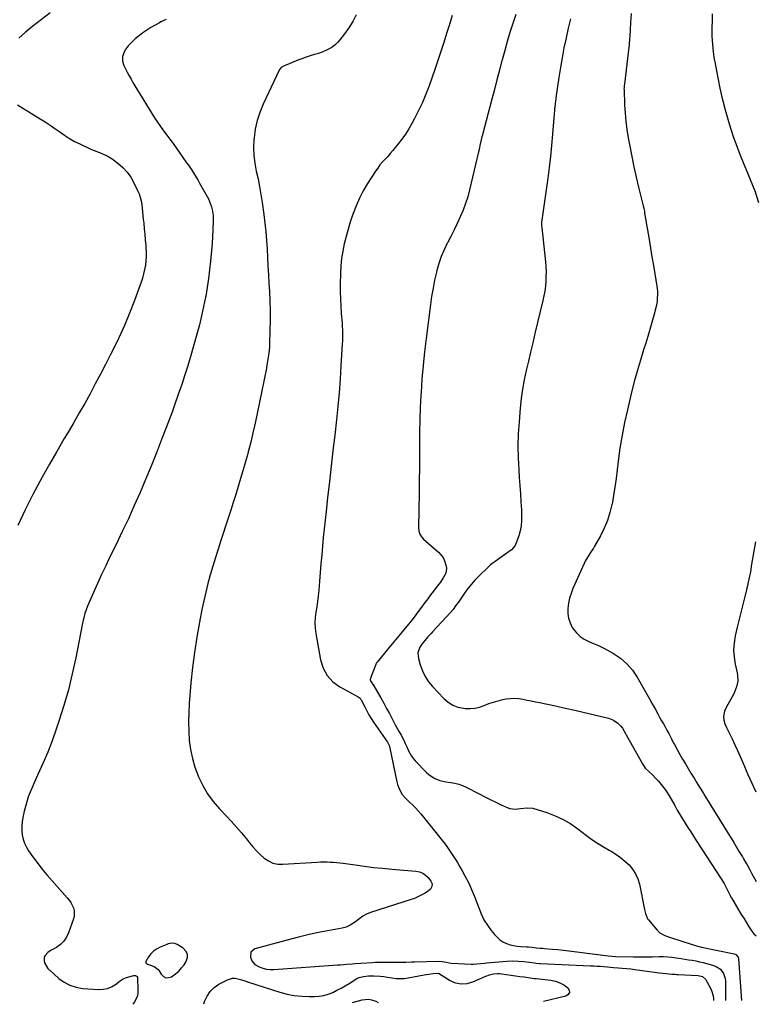
# Model space of a CAD drawing. Units: inches. Extents: x 1846895 to 1852152, y 389423 to 394738.
# Drawn here: x 1849522 to 1850108, y 389440 to 390223 of the extents above; entities that cross this region are included whole.
import ezdxf

# ---------------------------------------------------------------- set-up
doc = ezdxf.new("R2010")
doc.units = ezdxf.units.IN
doc.header["$MEASUREMENT"] = 0
for name, color, linetype in [('1', 7, 'Continuous'), ('7', 7, 'Continuous'), ('8', 7, 'Continuous')]:
    doc.layers.add(name, color=color, linetype=linetype)

msp = doc.modelspace()

# ---------------------------------------------------------------- linework, layer by layer
at = {"layer": '1', "color": 18}
msp.add_polyline3d([(1849656.08, 389479.85, 1820), (1849654.81, 389482.32, 1820), (1849652.65, 389484.58, 1820), (1849647.85, 389487.45, 1820), (1849645.89, 389488.27, 1820), (1849643.78, 389488.5, 1820), (1849640.6, 389487.93, 1820), (1849639.58, 389487.56, 1820), (1849634.2, 389485.29, 1820), (1849631.49, 389483.86, 1820), (1849629.01, 389482.15, 1820), (1849626.86, 389480.05, 1820), (1849624.93, 389477.68, 1820), (1849622.79, 389473.92, 1820), (1849622.85, 389473.06, 1820), (1849624.26, 389471.84, 1820), (1849625.78, 389471.45, 1820), (1849629.54, 389470.07, 1820), (1849632.59, 389467.71, 1820), (1849633.37, 389466.66, 1820), (1849635.11, 389463.79, 1820), (1849636.88, 389462.1, 1820), (1849638.81, 389461.1, 1820), (1849640.99, 389461.14, 1820), (1849643.32, 389461.88, 1820), (1849646.59, 389464.21, 1820), (1849649.08, 389466.38, 1820), (1849651.28, 389468.83, 1820), (1849653.29, 389471.48, 1820), (1849655.03, 389474.1, 1820), (1849656, 389477.08, 1820), (1849656.08, 389479.85, 1820)], dxfattribs=at)
at = {"layer": '7', "color": 18}
for points in [[(1849546.64, 390229.01, 1824), (1849532.87, 390218.23, 1824), (1849527.2, 390213.55, 1824), (1849521.69, 390208.68, 1824)], [(1849639.02, 390223.6, 1822), (1849634.93, 390221.64, 1822), (1849633.75, 390221.05, 1822), (1849630.33, 390219.22, 1822), (1849626.97, 390217.28, 1822), (1849623.71, 390215.17, 1822), (1849620.52, 390212.96, 1822), (1849619.07, 390211.9, 1822), (1849616.71, 390210.07, 1822), (1849614.43, 390208.16, 1822), (1849612.26, 390206.12, 1822), (1849608.93, 390202.66, 1822), (1849606.51, 390199.39, 1822), (1849605.62, 390197.57, 1822), (1849604.39, 390194.06, 1822), (1849604.18, 390190.52, 1822), (1849605.34, 390187.04, 1822), (1849605.85, 390185.92, 1822), (1849608.12, 390181.58, 1822), (1849609.59, 390178.88, 1822), (1849611.08, 390176.2, 1822), (1849612.63, 390173.55, 1822), (1849614.22, 390170.92, 1822), (1849629.87, 390145.47, 1822), (1849632.14, 390141.92, 1822), (1849634.49, 390138.42, 1822), (1849636.96, 390135, 1822), (1849639.5, 390131.63, 1822), (1849642.07, 390128.28, 1822), (1849644.61, 390124.91, 1822), (1849647.09, 390121.49, 1822), (1849649.52, 390118.04, 1822), (1849655.39, 390109.59, 1822), (1849656.75, 390107.61, 1822), (1849659.43, 390103.62, 1822), (1849660.74, 390101.61, 1822), (1849663.29, 390097.54, 1822), (1849664.51, 390095.48, 1822), (1849665.71, 390093.39, 1822), (1849672.65, 390081, 1822), (1849673.68, 390078.92, 1822), (1849675.27, 390074.59, 1822), (1849675.82, 390072.34, 1822), (1849676.43, 390067.74, 1822), (1849676.52, 390065.42, 1822), (1849676.5, 390063.09, 1822), (1849676.22, 390056.52, 1822), (1849675.93, 390050.91, 1822), (1849675.58, 390045.3, 1822), (1849675.14, 390039.69, 1822), (1849674.65, 390034.1, 1822), (1849674.38, 390031.32, 1822), (1849673.62, 390024.35, 1822), (1849672.75, 390017.4, 1822), (1849671.7, 390010.47, 1822), (1849670.54, 390003.55, 1822), (1849670.36, 390002.54, 1822), (1849668.91, 389995.16, 1822), (1849667.31, 389987.81, 1822), (1849665.49, 389980.52, 1822), (1849663.52, 389973.26, 1822), (1849658.07, 389954.27, 1822), (1849655.95, 389947.16, 1822), (1849653.75, 389940.07, 1822), (1849651.43, 389933.03, 1822), (1849649.02, 389926.01, 1822), (1849646.52, 389919.02, 1822), (1849643.98, 389912.05, 1822), (1849641.39, 389905.09, 1822), (1849638.77, 389898.15, 1822), (1849635.43, 389889.42, 1822), (1849631.3, 389878.8, 1822), (1849627.08, 389868.22, 1822), (1849622.73, 389857.69, 1822), (1849618.29, 389847.2, 1822), (1849613.71, 389836.77, 1822), (1849609.01, 389826.39, 1822), (1849604.15, 389816.09, 1822), (1849599.18, 389805.84, 1822), (1849594.35, 389796.06, 1822), (1849590.91, 389788.99, 1822), (1849587.55, 389781.88, 1822), (1849584.3, 389774.72, 1822), (1849581.11, 389767.53, 1822), (1849576.4, 389756.65, 1822), (1849575, 389753.05, 1822), (1849574.41, 389751.21, 1822), (1849573.39, 389747.47, 1822), (1849572.94, 389745.59, 1822), (1849572.14, 389741.8, 1822), (1849567.08, 389715.69, 1822), (1849564.33, 389702.9, 1822), (1849561.24, 389690.21, 1822), (1849557.64, 389677.65, 1822), (1849553.7, 389665.18, 1822), (1849551.53, 389658.78, 1822), (1849548.26, 389649.64, 1822), (1849544.78, 389640.59, 1822), (1849541, 389631.65, 1822), (1849537, 389622.8, 1822), (1849533.85, 389616.11, 1822), (1849531.47, 389610.6, 1822), (1849529.33, 389605.02, 1822), (1849527.57, 389599.3, 1822), (1849526.06, 389593.5, 1822), (1849524.95, 389588.62, 1822), (1849524.38, 389585.19, 1822), (1849524.06, 389581.75, 1822), (1849524.14, 389578.29, 1822), (1849524.47, 389574.82, 1822), (1849525.24, 389571.44, 1822), (1849526.3, 389568.18, 1822), (1849527.79, 389565.09, 1822), (1849529.59, 389562.12, 1822), (1849532.71, 389557.68, 1822), (1849536.38, 389552.65, 1822), (1849540.17, 389547.71, 1822), (1849544.13, 389542.91, 1822), (1849548.21, 389538.21, 1822), (1849560.36, 389524.68, 1822), (1849561.83, 389522.86, 1822), (1849563.15, 389520.96, 1822), (1849565.24, 389516.81, 1822), (1849565.85, 389514.62, 1822), (1849565.93, 389510.23, 1822), (1849565.42, 389508.01, 1822), (1849561.42, 389496.74, 1822), (1849559.73, 389493.25, 1822), (1849557.62, 389490.11, 1822), (1849554.87, 389487.51, 1822), (1849551.71, 389485.27, 1822), (1849547.59, 389482.99, 1822), (1849544.92, 389481.1, 1822), (1849542.71, 389478.69, 1822), (1849542.04, 389477.33, 1822), (1849541.82, 389474.51, 1822), (1849542.27, 389473.05, 1822), (1849544.04, 389469.67, 1822), (1849544.92, 389468.47, 1822), (1849545.95, 389467.4, 1822), (1849546.32, 389467.07, 1822), (1849553.68, 389460.57, 1822), (1849557.95, 389457.5, 1822), (1849562.48, 389455.05, 1822), (1849567.4, 389453.53, 1822), (1849572.58, 389452.63, 1822), (1849585.33, 389451.71, 1822), (1849588.95, 389451.86, 1822), (1849592.41, 389452.5, 1822), (1849595.65, 389453.9, 1822), (1849598.74, 389455.79, 1822), (1849602.34, 389458.6, 1822), (1849604.79, 389460.15, 1822), (1849606.11, 389460.72, 1822), (1849607.48, 389461.19, 1822), (1849613.27, 389462.8, 1822), (1849614.76, 389462.83, 1822), (1849615.25, 389462.69, 1822), (1849615.97, 389462.12, 1822), (1849616.15, 389461.72, 1822), (1849616.26, 389461.26, 1822), (1849616.57, 389451.21, 1822), (1849616.4, 389448.59, 1822), (1849615.91, 389446.07, 1822), (1849614.94, 389443.7, 1822), (1849613.66, 389441.42, 1822), (1849612.55, 389439.94, 1822)], [(1849866.74, 390226.68, 1818), (1849864.53, 390219.53, 1818), (1849862.34, 390212.37, 1818), (1849860.12, 390205.22, 1818), (1849857.84, 390198.09, 1818), (1849855.47, 390190.99, 1818), (1849853.03, 390183.92, 1818), (1849848.45, 390170.92, 1818), (1849845.91, 390164.23, 1818), (1849843.16, 390157.63, 1818), (1849840.09, 390151.17, 1818), (1849836.8, 390144.81, 1818), (1849834.63, 390140.84, 1818), (1849832.17, 390136.6, 1818), (1849829.56, 390132.46, 1818), (1849826.74, 390128.46, 1818), (1849823.77, 390124.56, 1818), (1849821.48, 390121.69, 1818), (1849819.52, 390119.32, 1818), (1849817.52, 390116.99, 1818), (1849815.45, 390114.72, 1818), (1849813.34, 390112.49, 1818), (1849811.27, 390110.23, 1818), (1849809.29, 390107.89, 1818), (1849807.46, 390105.43, 1818), (1849805.73, 390102.9, 1818), (1849799.41, 390093.05, 1818), (1849796.04, 390087.35, 1818), (1849792.96, 390081.51, 1818), (1849790.32, 390075.47, 1818), (1849787.96, 390069.29, 1818), (1849787.52, 390068.01, 1818), (1849785.68, 390062.34, 1818), (1849783.93, 390056.64, 1818), (1849782.32, 390050.89, 1818), (1849780.82, 390045.12, 1818), (1849779.6, 390039.3, 1818), (1849778.64, 390033.45, 1818), (1849778.1, 390027.54, 1818), (1849777.82, 390021.6, 1818), (1849777.72, 390013.08, 1818), (1849777.73, 390007.24, 1818), (1849777.85, 390001.4, 1818), (1849778.12, 389995.57, 1818), (1849778.51, 389989.74, 1818), (1849779.1, 389982.26, 1818), (1849779.24, 389980.18, 1818), (1849779.43, 389976, 1818), (1849779.46, 389971.82, 1818), (1849779.36, 389967.64, 1818), (1849779.26, 389965.56, 1818), (1849778.26, 389948.1, 1818), (1849777.55, 389937.29, 1818), (1849776.73, 389926.49, 1818), (1849775.73, 389915.71, 1818), (1849774.61, 389904.93, 1818), (1849773.27, 389892.94, 1818), (1849771.87, 389880.51, 1818), (1849770.46, 389868.07, 1818), (1849769.05, 389855.63, 1818), (1849767.63, 389843.2, 1818), (1849766.36, 389832.18, 1818), (1849765.59, 389825.25, 1818), (1849764.86, 389818.32, 1818), (1849764.17, 389811.39, 1818), (1849763.52, 389804.45, 1818), (1849762.9, 389797.51, 1818), (1849762.3, 389790.56, 1818), (1849761.72, 389783.62, 1818), (1849761.15, 389776.67, 1818), (1849760.55, 389769.14, 1818), (1849760.14, 389764.86, 1818), (1849759.64, 389760.58, 1818), (1849759.02, 389756.33, 1818), (1849758.3, 389752.09, 1818), (1849757.75, 389747.85, 1818), (1849757.5, 389743.61, 1818), (1849757.71, 389739.37, 1818), (1849758.23, 389735.13, 1818), (1849761.93, 389714.11, 1818), (1849764.09, 389707.47, 1818), (1849767.23, 389701.54, 1818), (1849771.85, 389696.67, 1818), (1849777.46, 389692.51, 1818), (1849788.96, 389686.24, 1818), (1849791.89, 389684.65, 1818), (1849793.51, 389683.58, 1818), (1849794.16, 389682.53, 1818), (1849794.3, 389682.26, 1818), (1849797.15, 389676.54, 1818), (1849798.78, 389673.45, 1818), (1849800.49, 389670.4, 1818), (1849802.33, 389667.43, 1818), (1849804.25, 389664.5, 1818), (1849815.26, 389648.54, 1818), (1849815.52, 389648.14, 1818), (1849816.53, 389645.99, 1818), (1849816.78, 389645.07, 1818), (1849822.76, 389616.94, 1818), (1849823.31, 389614.82, 1818), (1849824.85, 389610.75, 1818), (1849827.01, 389606.96, 1818), (1849829.76, 389603.6, 1818), (1849832.86, 389600.76, 1818), (1849835.22, 389598.6, 1818), (1849837.5, 389596.35, 1818), (1849839.65, 389593.99, 1818), (1849841.73, 389591.55, 1818), (1849857.93, 389571.43, 1818), (1849860.28, 389568.43, 1818), (1849862.56, 389565.39, 1818), (1849864.75, 389562.28, 1818), (1849866.88, 389559.13, 1818), (1849868.93, 389555.92, 1818), (1849870.93, 389552.68, 1818), (1849872.85, 389549.39, 1818), (1849874.73, 389546.08, 1818), (1849876.88, 389542.16, 1818), (1849879.65, 389536.81, 1818), (1849882.24, 389531.37, 1818), (1849884.56, 389525.81, 1818), (1849886.69, 389520.17, 1818), (1849887.94, 389516.61, 1818), (1849889.87, 389511.87, 1818), (1849892.11, 389507.29, 1818), (1849894.8, 389502.96, 1818), (1849897.79, 389498.8, 1818), (1849900.41, 389495.52, 1818), (1849902.47, 389493.32, 1818), (1849904.71, 389491.36, 1818), (1849907.22, 389489.77, 1818), (1849909.92, 389488.43, 1818), (1849912.89, 389487.39, 1818), (1849915.71, 389486.62, 1818), (1849918.59, 389486.13, 1818), (1849921.52, 389485.84, 1818), (1849925.9, 389485.64, 1818), (1849927.44, 389485.56, 1818), (1849930.52, 389485.35, 1818), (1849933.59, 389484.98, 1818), (1849936.86, 389484.68, 1818), (1849939.03, 389484.5, 1818), (1849940.12, 389484.41, 1818), (1849946.64, 389483.85, 1818), (1849950.98, 389483.46, 1818), (1849955.32, 389483.02, 1818), (1849959.65, 389482.53, 1818), (1849963.98, 389481.99, 1818), (1849990.9, 389478.51, 1818), (1849993.81, 389478.21, 1818), (1849996.74, 389478.06, 1818), (1850011.22, 389477.66, 1818), (1850013.11, 389477.62, 1818), (1850016.89, 389477.6, 1818), (1850020.67, 389477.64, 1818), (1850024.45, 389477.72, 1818), (1850026.34, 389477.77, 1818), (1850031.6, 389477.91, 1818), (1850035.02, 389477.91, 1818), (1850038.43, 389477.78, 1818), (1850041.83, 389477.46, 1818), (1850045.22, 389477.02, 1818), (1850049.02, 389476.41, 1818), (1850051.98, 389475.94, 1818), (1850054.95, 389475.45, 1818), (1850057.91, 389474.96, 1818), (1850060.85, 389474.43, 1818), (1850063.79, 389473.83, 1818), (1850066.71, 389473.14, 1818), (1850069.61, 389472.39, 1818), (1850074.95, 389470.91, 1818), (1850076.91, 389470.15, 1818), (1850080.3, 389467.82, 1818), (1850082.8, 389464.43, 1818), (1850084.09, 389460.5, 1818), (1850084.31, 389458.4, 1818), (1850084.38, 389443.01, 1818)], [(1849917.38, 390227.67, 1816), (1849915.04, 390220.51, 1816), (1849912.8, 390213.32, 1816), (1849910.64, 390206.12, 1816), (1849908.58, 390198.88, 1816), (1849906.6, 390191.62, 1816), (1849906.41, 390190.9, 1816), (1849904.38, 390183.27, 1816), (1849902.37, 390175.63, 1816), (1849900.36, 390168, 1816), (1849898.37, 390160.35, 1816), (1849890.93, 390131.85, 1816), (1849890.51, 390130.18, 1816), (1849889.69, 390126.82, 1816), (1849888.91, 390123.46, 1816), (1849888.13, 390120.09, 1816), (1849887.73, 390118.41, 1816), (1849880.61, 390088.17, 1816), (1849879.13, 390082.62, 1816), (1849877.43, 390077.15, 1816), (1849875.41, 390071.79, 1816), (1849873.17, 390066.51, 1816), (1849870.73, 390061.3, 1816), (1849868.23, 390056.12, 1816), (1849865.65, 390050.97, 1816), (1849863.01, 390045.86, 1816), (1849862.89, 390045.62, 1816), (1849860.35, 390040.33, 1816), (1849858.07, 390034.94, 1816), (1849856.2, 390029.4, 1816), (1849854.59, 390023.75, 1816), (1849854.28, 390022.5, 1816), (1849852.83, 390016.14, 1816), (1849851.52, 390009.75, 1816), (1849850.43, 390003.31, 1816), (1849849.48, 389996.85, 1816), (1849845.97, 389969.79, 1816), (1849844.7, 389959.05, 1816), (1849843.59, 389948.29, 1816), (1849842.71, 389937.52, 1816), (1849841.99, 389926.73, 1816), (1849841.86, 389924.4, 1816), (1849841.4, 389914.76, 1816), (1849841.05, 389905.11, 1816), (1849840.85, 389895.46, 1816), (1849840.76, 389885.81, 1816), (1849840.73, 389876.16, 1816), (1849840.67, 389866.51, 1816), (1849840.58, 389856.85, 1816), (1849840.45, 389847.2, 1816), (1849840.04, 389819.2, 1816), (1849840.26, 389816.64, 1816), (1849840.99, 389814.18, 1816), (1849842.23, 389811.95, 1816), (1849843.95, 389810.06, 1816), (1849855.87, 389799.72, 1816), (1849857.83, 389797.67, 1816), (1849859.48, 389795.44, 1816), (1849860.7, 389792.95, 1816), (1849862.01, 389788.67, 1816), (1849862.24, 389786.69, 1816), (1849861.64, 389782.9, 1816), (1849859.71, 389779.34, 1816), (1849857.35, 389775.92, 1816), (1849856.11, 389774.26, 1816), (1849854.08, 389771.64, 1816), (1849851.81, 389768.68, 1816), (1849849.55, 389765.71, 1816), (1849847.32, 389762.72, 1816), (1849845.1, 389759.72, 1816), (1849842.36, 389756, 1816), (1849839.79, 389752.54, 1816), (1849837.18, 389749.1, 1816), (1849834.54, 389745.7, 1816), (1849831.87, 389742.32, 1816), (1849827.02, 389736.26, 1816), (1849825.72, 389734.66, 1816), (1849823.08, 389731.48, 1816), (1849820.4, 389728.35, 1816), (1849817.73, 389725.2, 1816), (1849816.41, 389723.61, 1816), (1849806.98, 389712.18, 1816), (1849806.65, 389711.76, 1816), (1849806.21, 389711.08, 1816), (1849805.97, 389710.61, 1816), (1849805.87, 389710.36, 1816), (1849801.79, 389699.53, 1816), (1849801.6, 389698.13, 1816), (1849802.05, 389696.8, 1816), (1849802.97, 389695.36, 1816), (1849803.4, 389694.81, 1816), (1849803.5, 389694.66, 1816), (1849809.9, 389683.7, 1816), (1849812.26, 389679.58, 1816), (1849814.58, 389675.43, 1816), (1849816.83, 389671.25, 1816), (1849819.03, 389667.04, 1816), (1849821.49, 389662.22, 1816), (1849822.45, 389660.41, 1816), (1849824.44, 389656.83, 1816), (1849826.08, 389654.06, 1816), (1849828.19, 389650.22, 1816), (1849829.46, 389647.59, 1816), (1849830.66, 389644.92, 1816), (1849832.04, 389641.74, 1816), (1849834.36, 389637.46, 1816), (1849837.42, 389633.68, 1816), (1849846.45, 389624.39, 1816), (1849848.27, 389622.73, 1816), (1849852.31, 389620, 1816), (1849856.85, 389618.07, 1816), (1849861.63, 389616.86, 1816), (1849865.64, 389616.32, 1816), (1849868.85, 389615.8, 1816), (1849871.98, 389615.05, 1816), (1849875.02, 389613.96, 1816), (1849877.99, 389612.64, 1816), (1849888.35, 389607.32, 1816), (1849892.71, 389605.11, 1816), (1849897.08, 389602.94, 1816), (1849901.48, 389600.83, 1816), (1849905.9, 389598.75, 1816), (1849910.62, 389596.55, 1816), (1849912.72, 389595.8, 1816), (1849917.04, 389595.19, 1816), (1849921.29, 389595.66, 1816), (1849926.23, 389596.41, 1816), (1849931.07, 389596.02, 1816), (1849942.19, 389592.48, 1816), (1849948.76, 389589.99, 1816), (1849955.11, 389587.08, 1816), (1849961.12, 389583.52, 1816), (1849966.9, 389579.54, 1816), (1849973.74, 389574.28, 1816), (1849978.09, 389571.1, 1816), (1849982.53, 389568.05, 1816), (1849987.12, 389565.22, 1816), (1849991.79, 389562.54, 1816), (1849993.3, 389561.71, 1816), (1849997.17, 389559.38, 1816), (1850000.86, 389556.82, 1816), (1850004.31, 389553.95, 1816), (1850007.6, 389550.85, 1816), (1850010.41, 389547.4, 1816), (1850012.78, 389543.72, 1816), (1850014.5, 389539.69, 1816), (1850015.78, 389535.43, 1816), (1850019.96, 389515.42, 1816), (1850020.2, 389514.32, 1816), (1850020.73, 389512.13, 1816), (1850022.41, 389508.03, 1816), (1850023.06, 389507.13, 1816), (1850029.86, 389498.87, 1816), (1850032.07, 389496.77, 1816), (1850036.19, 389494.7, 1816), (1850039.13, 389493.62, 1816), (1850040.61, 389493.12, 1816), (1850057, 389487.68, 1816), (1850061.16, 389486.45, 1816), (1850065.37, 389485.45, 1816), (1850091.29, 389480, 1816), (1850092.62, 389479.49, 1816), (1850094.49, 389477.4, 1816), (1850094.82, 389476.02, 1816), (1850097.19, 389443.09, 1816)], [(1849961.03, 390224.26, 1814), (1849959.22, 390216.66, 1814), (1849957.48, 390209.05, 1814), (1849957.42, 390208.76, 1814), (1849955.77, 390200.97, 1814), (1849954.25, 390193.16, 1814), (1849952.9, 390185.31, 1814), (1849951.66, 390177.45, 1814), (1849949.56, 390163.01, 1814), (1849949.26, 390160.82, 1814), (1849948.74, 390156.43, 1814), (1849948.33, 390152.03, 1814), (1849947.96, 390147.63, 1814), (1849947.78, 390145.42, 1814), (1849946.71, 390132.26, 1814), (1849945.92, 390123.48, 1814), (1849945.02, 390114.72, 1814), (1849943.97, 390105.97, 1814), (1849942.82, 390097.23, 1814), (1849938.15, 390064.06, 1814), (1849937.98, 390062.58, 1814), (1849937.92, 390059.61, 1814), (1849938.03, 390058.13, 1814), (1849940.97, 390030.84, 1814), (1849941.29, 390026.96, 1814), (1849941.48, 390023.08, 1814), (1849941.47, 390019.19, 1814), (1849941.34, 390015.3, 1814), (1849941, 390011.42, 1814), (1849940.53, 390007.56, 1814), (1849939.85, 390003.73, 1814), (1849939.04, 389999.93, 1814), (1849932.7, 389973.71, 1814), (1849930.93, 389966.35, 1814), (1849929.18, 389958.98, 1814), (1849927.45, 389951.6, 1814), (1849925.75, 389944.23, 1814), (1849924.2, 389936.82, 1814), (1849922.86, 389929.38, 1814), (1849921.82, 389921.89, 1814), (1849920.98, 389914.37, 1814), (1849919.98, 389903.49, 1814), (1849919.35, 389893.96, 1814), (1849919.04, 389884.43, 1814), (1849919.22, 389874.9, 1814), (1849919.71, 389865.36, 1814), (1849920.2, 389859.06, 1814), (1849920.67, 389852.67, 1814), (1849921.1, 389846.28, 1814), (1849921.49, 389839.89, 1814), (1849921.84, 389833.49, 1814), (1849922.07, 389829, 1814), (1849922.05, 389824.88, 1814), (1849921.71, 389820.81, 1814), (1849920.9, 389816.8, 1814), (1849919.78, 389812.84, 1814), (1849917.8, 389807.12, 1814), (1849916.87, 389805.09, 1814), (1849914.02, 389801.66, 1814), (1849912.27, 389800.26, 1814), (1849901.07, 389792.39, 1814), (1849900.33, 389791.87, 1814), (1849897.38, 389789.72, 1814), (1849895.33, 389787.92, 1814), (1849887.96, 389780.62, 1814), (1849884.94, 389777.45, 1814), (1849882.03, 389774.18, 1814), (1849879.31, 389770.76, 1814), (1849876.7, 389767.23, 1814), (1849873.35, 389762.43, 1814), (1849871.44, 389759.68, 1814), (1849869.54, 389756.92, 1814), (1849867.54, 389754.24, 1814), (1849865.36, 389751.7, 1814), (1849851.24, 389736.41, 1814), (1849849.97, 389735.04, 1814), (1849847.43, 389732.31, 1814), (1849844.92, 389729.57, 1814), (1849842.68, 389726.62, 1814), (1849841.05, 389724.05, 1814), (1849839.53, 389719.72, 1814), (1849839.88, 389715.14, 1814), (1849841.36, 389710.03, 1814), (1849843.11, 389705.31, 1814), (1849845.27, 389700.81, 1814), (1849848.03, 389696.67, 1814), (1849851.21, 389692.75, 1814), (1849860.16, 389683.2, 1814), (1849863.58, 389680.28, 1814), (1849867.28, 389677.93, 1814), (1849871.39, 389676.44, 1814), (1849875.79, 389675.52, 1814), (1849877.24, 389675.38, 1814), (1849881.1, 389675.31, 1814), (1849884.9, 389675.62, 1814), (1849888.6, 389676.51, 1814), (1849892.25, 389677.77, 1814), (1849895.89, 389679.22, 1814), (1849899.57, 389680.5, 1814), (1849903.34, 389681.52, 1814), (1849907.16, 389682.39, 1814), (1849909.87, 389682.9, 1814), (1849913.18, 389683.33, 1814), (1849916.5, 389683.49, 1814), (1849919.81, 389683.26, 1814), (1849923.11, 389682.77, 1814), (1849926.42, 389682.07, 1814), (1849929.72, 389681.37, 1814), (1849933.03, 389680.68, 1814), (1849936.34, 389679.99, 1814), (1849948.91, 389677.37, 1814), (1849956.7, 389675.71, 1814), (1849964.47, 389674.01, 1814), (1849972.23, 389672.23, 1814), (1849979.98, 389670.4, 1814), (1849991.27, 389667.68, 1814), (1849995.19, 389666.17, 1814), (1849998.59, 389663.71, 1814), (1850000.79, 389661.56, 1814), (1850002.27, 389659.66, 1814), (1850004.69, 389655.44, 1814), (1850005.28, 389654.38, 1814), (1850018.3, 389631.19, 1814), (1850020.51, 389627.96, 1814), (1850023.28, 389625.2, 1814), (1850026.24, 389622.56, 1814), (1850029, 389619.74, 1814), (1850031.01, 389617.54, 1814), (1850033.26, 389614.92, 1814), (1850035.38, 389612.2, 1814), (1850037.33, 389609.35, 1814), (1850039.14, 389606.41, 1814), (1850043.94, 389598.04, 1814), (1850045.99, 389594.51, 1814), (1850048.07, 389590.99, 1814), (1850050.18, 389587.49, 1814), (1850052.32, 389584.01, 1814), (1850054.49, 389580.54, 1814), (1850056.67, 389577.09, 1814), (1850058.88, 389573.65, 1814), (1850061.1, 389570.22, 1814), (1850081.05, 389539.74, 1814), (1850083.26, 389536.11, 1814), (1850085.23, 389532.35, 1814), (1850086.77, 389529.18, 1814), (1850088.02, 389526.55, 1814), (1850088.7, 389525.26, 1814), (1850089.06, 389524.63, 1814), (1850095.05, 389514.7, 1814), (1850096.96, 389511.53, 1814), (1850098.87, 389508.36, 1814), (1850100.78, 389505.18, 1814), (1850102.68, 389502.01, 1814), (1850105.26, 389498.06, 1814), (1850106.93, 389496.09, 1814), (1850108.87, 389494.36, 1814)], [(1850009.2, 390228.47, 1812), (1850008.81, 390220.98, 1812), (1850008.21, 390210.47, 1812), (1850008.07, 390208.23, 1812), (1850007.69, 390203.76, 1812), (1850007.2, 390199.3, 1812), (1850006.94, 390197.07, 1812), (1850006.4, 390192.61, 1812), (1850003.84, 390172.08, 1812), (1850003.72, 390171.05, 1812), (1850003.6, 390169.49, 1812), (1850003.57, 390168.45, 1812), (1850003.58, 390167.93, 1812), (1850004, 390155.76, 1812), (1850004.38, 390149.17, 1812), (1850004.95, 390142.6, 1812), (1850005.81, 390136.06, 1812), (1850006.87, 390129.54, 1812), (1850008.12, 390122.83, 1812), (1850009.72, 390114.62, 1812), (1850011.42, 390106.42, 1812), (1850013.26, 390098.26, 1812), (1850015.2, 390090.12, 1812), (1850018.86, 390075.31, 1812), (1850019.03, 390074.59, 1812), (1850019.35, 390073.14, 1812), (1850019.77, 390070.97, 1812), (1850019.9, 390070.24, 1812), (1850020.02, 390069.51, 1812), (1850023.52, 390048.6, 1812), (1850024.67, 390041.73, 1812), (1850025.81, 390034.86, 1812), (1850026.94, 390027.99, 1812), (1850028.06, 390021.12, 1812), (1850029.64, 390011.43, 1812), (1850030.11, 390007.35, 1812), (1850030.19, 390005.31, 1812), (1850030.08, 390001.21, 1812), (1850029.86, 389999.17, 1812), (1850029.08, 389995.16, 1812), (1850027.25, 389988, 1812), (1850025.77, 389982.45, 1812), (1850024.22, 389976.92, 1812), (1850022.56, 389971.41, 1812), (1850020.83, 389965.93, 1812), (1850019.13, 389960.73, 1812), (1850016.59, 389952.63, 1812), (1850014.19, 389944.5, 1812), (1850011.97, 389936.31, 1812), (1850009.88, 389928.09, 1812), (1850006.26, 389913.08, 1812), (1850004.01, 389902.94, 1812), (1850002.01, 389892.75, 1812), (1850000.38, 389882.5, 1812), (1849998.99, 389872.2, 1812), (1849998.18, 389865.2, 1812), (1849997.31, 389858.38, 1812), (1849996.35, 389851.57, 1812), (1849995.24, 389844.79, 1812), (1849994.04, 389838.02, 1812), (1849993.99, 389837.73, 1812), (1849992.42, 389831.23, 1812), (1849990.45, 389824.88, 1812), (1849987.85, 389818.76, 1812), (1849984.84, 389812.79, 1812), (1849980.19, 389804.6, 1812), (1849979.16, 389802.86, 1812), (1849976.97, 389799.47, 1812), (1849974.67, 389796.15, 1812), (1849972.66, 389792.66, 1812), (1849971.78, 389790.84, 1812), (1849962.89, 389770.75, 1812), (1849961.42, 389766.93, 1812), (1849960.19, 389763.05, 1812), (1849959.34, 389759.07, 1812), (1849958.75, 389755.02, 1812), (1849958.76, 389751.02, 1812), (1849959.29, 389747.14, 1812), (1849960.59, 389743.45, 1812), (1849962.39, 389739.88, 1812), (1849963.21, 389738.61, 1812), (1849965.72, 389735.44, 1812), (1849968.55, 389732.67, 1812), (1849971.87, 389730.5, 1812), (1849975.5, 389728.72, 1812), (1849979.36, 389727.18, 1812), (1849983.16, 389725.53, 1812), (1849986.87, 389723.69, 1812), (1849990.53, 389721.73, 1812), (1849995.27, 389719.05, 1812), (1850000.85, 389715.26, 1812), (1850005.92, 389710.95, 1812), (1850010.23, 389705.89, 1812), (1850014.03, 389700.31, 1812), (1850021.66, 389686.86, 1812), (1850023.89, 389682.91, 1812), (1850026.11, 389678.95, 1812), (1850028.32, 389674.98, 1812), (1850030.51, 389671.01, 1812), (1850032.19, 389667.94, 1812), (1850033.54, 389665.5, 1812), (1850034.89, 389663.06, 1812), (1850036.25, 389660.63, 1812), (1850037.61, 389658.2, 1812), (1850039.14, 389655.47, 1812), (1850041.41, 389651.13, 1812), (1850043.08, 389647.86, 1812), (1850043.66, 389646.79, 1812), (1850048.1, 389638.83, 1812), (1850050.24, 389635.02, 1812), (1850052.43, 389631.24, 1812), (1850054.65, 389627.48, 1812), (1850056.91, 389623.74, 1812), (1850059.35, 389619.76, 1812), (1850061.47, 389616.29, 1812), (1850063.58, 389612.81, 1812), (1850064.64, 389611.07, 1812), (1850066.77, 389607.6, 1812), (1850067.84, 389605.87, 1812), (1850086.53, 389575.81, 1812), (1850088.76, 389572.22, 1812), (1850090.98, 389568.62, 1812), (1850093.19, 389565.01, 1812), (1850095.38, 389561.4, 1812), (1850097.81, 389557.4, 1812), (1850098.78, 389555.78, 1812), (1850100.65, 389552.5, 1812), (1850101.56, 389550.84, 1812), (1850103.37, 389547.53, 1812), (1850104.28, 389545.87, 1812), (1850105.19, 389544.22, 1812), (1850108.8, 389537.75, 1812)], [(1849520.7, 390155.79, 1824), (1849524.24, 390153.53, 1824), (1849538.84, 390144.7, 1824), (1849542.81, 390142.21, 1824), (1849546.72, 390139.63, 1824), (1849550.55, 390136.94, 1824), (1849554.33, 390134.16, 1824), (1849558.14, 390131.45, 1824), (1849562.06, 390128.92, 1824), (1849566.14, 390126.66, 1824), (1849570.32, 390124.57, 1824), (1849579.68, 390120.28, 1824), (1849581.75, 390119.36, 1824), (1849585.95, 390117.66, 1824), (1849590.17, 390116.02, 1824), (1849592.19, 390115.05, 1824), (1849595.99, 390112.63, 1824), (1849600.61, 390109.18, 1824), (1849604.45, 390105.86, 1824), (1849607.92, 390102.23, 1824), (1849610.84, 390098.14, 1824), (1849613.39, 390093.75, 1824), (1849616.37, 390087.66, 1824), (1849617.51, 390084.97, 1824), (1849618.47, 390082.23, 1824), (1849619.14, 390079.4, 1824), (1849619.62, 390076.52, 1824), (1849619.95, 390073.59, 1824), (1849620.27, 390070.67, 1824), (1849620.58, 390067.74, 1824), (1849620.89, 390064.81, 1824), (1849621.24, 390061.47, 1824), (1849621.67, 390057.07, 1824), (1849622.09, 390052.67, 1824), (1849622.47, 390048.26, 1824), (1849622.82, 390043.85, 1824), (1849622.96, 390042.03, 1824), (1849623.11, 390038.54, 1824), (1849623.11, 390035.05, 1824), (1849622.88, 390031.57, 1824), (1849622.5, 390028.09, 1824), (1849621.9, 390024.65, 1824), (1849621.15, 390021.24, 1824), (1849620.2, 390017.89, 1824), (1849619.1, 390014.57, 1824), (1849613.81, 390000.06, 1824), (1849609.94, 389990, 1824), (1849605.83, 389980.04, 1824), (1849601.37, 389970.23, 1824), (1849596.67, 389960.52, 1824), (1849594.86, 389956.93, 1824), (1849590.85, 389949.11, 1824), (1849586.8, 389941.32, 1824), (1849582.67, 389933.57, 1824), (1849578.49, 389925.85, 1824), (1849574.23, 389918.17, 1824), (1849569.92, 389910.52, 1824), (1849565.53, 389902.91, 1824), (1849561.08, 389895.34, 1824), (1849557.99, 389890.14, 1824), (1849552.03, 389879.95, 1824), (1849546.16, 389869.71, 1824), (1849540.44, 389859.39, 1824), (1849534.81, 389849.01, 1824), (1849533.01, 389845.63, 1824), (1849526.78, 389833.41, 1824), (1849520.87, 389821.06, 1824)], [(1849669.09, 389440.3, 1822), (1849669.72, 389442.3, 1822), (1849671.6, 389446.47, 1822), (1849674.03, 389450.2, 1822), (1849677.25, 389453.26, 1822), (1849681.02, 389455.87, 1822), (1849687.9, 389459.5, 1822), (1849691.95, 389460.71, 1822), (1849694.03, 389460.64, 1822), (1849698.28, 389459.58, 1822), (1849702.56, 389458.22, 1822), (1849704.7, 389457.54, 1822), (1849729.56, 389449.6, 1822), (1849735.29, 389448.07, 1822), (1849741.08, 389446.92, 1822), (1849746.95, 389446.32, 1822), (1849752.88, 389446.09, 1822), (1849757.29, 389446.14, 1822), (1849761, 389446.42, 1822), (1849764.64, 389447.01, 1822), (1849768.17, 389448.07, 1822), (1849771.63, 389449.44, 1822), (1849775, 389451.1, 1822), (1849778.33, 389452.84, 1822), (1849781.61, 389454.69, 1822), (1849784.84, 389456.6, 1822), (1849791, 389460.4, 1822), (1849792.79, 389461.2, 1822), (1849796.17, 389461.96, 1822), (1849800.24, 389462.55, 1822), (1849802.29, 389462.63, 1822), (1849804.34, 389462.6, 1822), (1849809.42, 389462.33, 1822), (1849812.41, 389462.08, 1822), (1849815.38, 389461.63, 1822), (1849818.84, 389461, 1822), (1849822.05, 389460.59, 1822), (1849825.26, 389460.41, 1822), (1849828.47, 389460.59, 1822), (1849831.68, 389460.99, 1822), (1849844.5, 389463.33, 1822), (1849846.3, 389463.64, 1822), (1849848.1, 389463.93, 1822), (1849851.72, 389464.41, 1822), (1849855.6, 389464.74, 1822), (1849856.34, 389464.5, 1822), (1849856.79, 389464.25, 1822), (1849865.08, 389458.98, 1822), (1849867.19, 389457.85, 1822), (1849869.38, 389456.97, 1822), (1849874.04, 389456.12, 1822), (1849878.79, 389456.42, 1822), (1849883.35, 389457.81, 1822), (1849893.48, 389462.22, 1822), (1849896.53, 389463.34, 1822), (1849899.7, 389464.08, 1822), (1849902.92, 389464.38, 1822), (1849904.54, 389464.34, 1822), (1849906.16, 389464.19, 1822), (1849909.99, 389463.66, 1822), (1849913.53, 389463.17, 1822), (1849917.07, 389462.68, 1822), (1849920.61, 389462.19, 1822), (1849924.14, 389461.69, 1822), (1849932.01, 389460.57, 1822), (1849932.44, 389460.52, 1822), (1849933.31, 389460.44, 1822), (1849933.53, 389460.42, 1822), (1849933.75, 389460.4, 1822), (1849945.38, 389459.04, 1822), (1849949.05, 389458.27, 1822), (1849952.55, 389457.1, 1822), (1849955.78, 389455.33, 1822), (1849958.84, 389453.16, 1822), (1849959.89, 389451.11, 1822), (1849960.11, 389449.27, 1822), (1849959.08, 389447.71, 1822), (1849957.22, 389446.36, 1822), (1849939.46, 389442.06, 1822)], [(1849807.99, 389441.21, 1822), (1849806.23, 389442.14, 1822), (1849802.76, 389443.27, 1822), (1849800.18, 389443.69, 1822), (1849797.58, 389443.6, 1822), (1849794.95, 389443.17, 1822), (1849788.08, 389441.33, 1822), (1849787.26, 389441.07, 1822)]]:
    msp.add_polyline3d(points, dxfattribs=at)
at = {"layer": '8', "color": 18}
for points in [[(1849790.4, 390227.22, 1820), (1849787.64, 390222.04, 1820), (1849784.49, 390217.07, 1820), (1849781.09, 390212.26, 1820), (1849777.36, 390207.37, 1820), (1849775.51, 390205.26, 1820), (1849773.5, 390203.34, 1820), (1849771.26, 390201.7, 1820), (1849768.86, 390200.24, 1820), (1849766.31, 390199.02, 1820), (1849763.72, 390197.9, 1820), (1849761.06, 390196.93, 1820), (1849757.11, 390195.72, 1820), (1849753.77, 390194.71, 1820), (1849750.46, 390193.62, 1820), (1849747.19, 390192.43, 1820), (1849743.94, 390191.16, 1820), (1849732.05, 390186.29, 1820), (1849731.56, 390186.05, 1820), (1849730.66, 390185.44, 1820), (1849729.27, 390183.75, 1820), (1849729.01, 390183.26, 1820), (1849716.21, 390156.18, 1820), (1849713.57, 390149.71, 1820), (1849711.41, 390143.12, 1820), (1849709.98, 390136.33, 1820), (1849709.02, 390129.41, 1820), (1849708.91, 390128.03, 1820), (1849708.69, 390121.72, 1820), (1849708.87, 390115.45, 1820), (1849709.64, 390109.22, 1820), (1849710.82, 390103.02, 1820), (1849712.21, 390096.82, 1820), (1849713.48, 390090.61, 1820), (1849714.57, 390084.36, 1820), (1849715.54, 390078.08, 1820), (1849716.9, 390068.32, 1820), (1849717.75, 390061.51, 1820), (1849718.47, 390054.69, 1820), (1849719, 390047.85, 1820), (1849719.4, 390041, 1820), (1849719.72, 390034.15, 1820), (1849720.07, 390027.29, 1820), (1849720.46, 390020.44, 1820), (1849720.88, 390013.58, 1820), (1849721.27, 390007.42, 1820), (1849721.65, 389999.62, 1820), (1849721.88, 389991.81, 1820), (1849721.88, 389984, 1820), (1849721.72, 389976.19, 1820), (1849721.34, 389965.41, 1820), (1849721.21, 389962.99, 1820), (1849720.78, 389958.17, 1820), (1849720.11, 389953.37, 1820), (1849719.29, 389948.59, 1820), (1849718.83, 389946.21, 1820), (1849711.53, 389910.1, 1820), (1849709.92, 389902.45, 1820), (1849708.2, 389894.83, 1820), (1849706.35, 389887.23, 1820), (1849704.4, 389879.66, 1820), (1849703.78, 389877.31, 1820), (1849702.04, 389870.94, 1820), (1849700.24, 389864.59, 1820), (1849698.37, 389858.25, 1820), (1849696.45, 389851.94, 1820), (1849694.47, 389845.63, 1820), (1849692.48, 389839.34, 1820), (1849690.45, 389833.05, 1820), (1849688.4, 389826.77, 1820), (1849682.53, 389808.93, 1820), (1849680.35, 389802.16, 1820), (1849678.22, 389795.37, 1820), (1849676.16, 389788.56, 1820), (1849674.16, 389781.74, 1820), (1849672.29, 389774.88, 1820), (1849670.53, 389767.99, 1820), (1849668.95, 389761.06, 1820), (1849667.5, 389754.1, 1820), (1849665.54, 389744.08, 1820), (1849663.39, 389732.06, 1820), (1849661.51, 389720, 1820), (1849660.02, 389707.88, 1820), (1849658.8, 389695.73, 1820), (1849657.42, 389679.29, 1820), (1849657, 389671.95, 1820), (1849656.83, 389664.61, 1820), (1849657.03, 389657.28, 1820), (1849657.49, 389649.94, 1820), (1849658.48, 389642.69, 1820), (1849659.91, 389635.55, 1820), (1849662.01, 389628.58, 1820), (1849664.55, 389621.71, 1820), (1849664.84, 389621.02, 1820), (1849668.22, 389614.13, 1820), (1849672.06, 389607.54, 1820), (1849676.59, 389601.41, 1820), (1849681.58, 389595.57, 1820), (1849686.88, 389590.02, 1820), (1849691.06, 389585.52, 1820), (1849695.17, 389580.94, 1820), (1849699.15, 389576.26, 1820), (1849703.05, 389571.51, 1820), (1849705.43, 389568.53, 1820), (1849708.16, 389565.29, 1820), (1849711, 389562.16, 1820), (1849714.02, 389559.2, 1820), (1849717.14, 389556.34, 1820), (1849720.52, 389554.06, 1820), (1849724.09, 389552.37, 1820), (1849727.96, 389551.56, 1820), (1849732.03, 389551.33, 1820), (1849759.42, 389553.07, 1820), (1849761.99, 389553.19, 1820), (1849764.56, 389553.25, 1820), (1849767.13, 389553.23, 1820), (1849769.7, 389553.15, 1820), (1849772.27, 389552.99, 1820), (1849774.83, 389552.78, 1820), (1849777.39, 389552.5, 1820), (1849779.94, 389552.17, 1820), (1849789.42, 389550.81, 1820), (1849796.72, 389549.82, 1820), (1849804.03, 389548.93, 1820), (1849811.35, 389548.17, 1820), (1849818.69, 389547.5, 1820), (1849837.87, 389545.93, 1820), (1849840.69, 389545.33, 1820), (1849843.3, 389544.34, 1820), (1849845.59, 389542.74, 1820), (1849847.66, 389540.74, 1820), (1849849.87, 389538, 1820), (1849850.81, 389535.93, 1820), (1849850.64, 389533.67, 1820), (1849849.49, 389531.55, 1820), (1849847.69, 389529.96, 1820), (1849844.76, 389528.16, 1820), (1849842.18, 389526.7, 1820), (1849839.53, 389525.38, 1820), (1849836.8, 389524.25, 1820), (1849834.01, 389523.24, 1820), (1849801.62, 389512.94, 1820), (1849798.56, 389511.76, 1820), (1849795.75, 389510.1, 1820), (1849791.16, 389506.66, 1820), (1849789.77, 389505.65, 1820), (1849786.91, 389503.71, 1820), (1849785.45, 389502.79, 1820), (1849782.38, 389501.29, 1820), (1849779.1, 389500.4, 1820), (1849767.63, 389498.4, 1820), (1849760.22, 389497, 1820), (1849752.84, 389495.46, 1820), (1849745.51, 389493.71, 1820), (1849738.21, 389491.83, 1820), (1849709.63, 389484.03, 1820), (1849706.47, 389481.52, 1820), (1849706.09, 389477.5, 1820), (1849707.3, 389474.52, 1820), (1849709.78, 389471.71, 1820), (1849713.24, 389469.83, 1820), (1849716.04, 389468.79, 1820), (1849718.89, 389468.03, 1820), (1849721.82, 389467.72, 1820), (1849724.81, 389467.7, 1820), (1849775.59, 389471.24, 1820), (1849777.91, 389471.42, 1820), (1849782.54, 389471.81, 1820), (1849787.16, 389472.24, 1820), (1849789.48, 389472.44, 1820), (1849794.11, 389472.76, 1820), (1849803.39, 389473.31, 1820), (1849805.83, 389473.43, 1820), (1849810.7, 389473.54, 1820), (1849815.68, 389473.49, 1820), (1849818.02, 389473.45, 1820), (1849822.71, 389473.35, 1820), (1849825.05, 389473.4, 1820), (1849829.79, 389473.59, 1820), (1849834.52, 389473.74, 1820), (1849836.88, 389473.79, 1820), (1849855.62, 389474.2, 1820), (1849858.86, 389474.02, 1820), (1849862.06, 389473.42, 1820), (1849864.36, 389472.96, 1820), (1849866.33, 389472.76, 1820), (1849881.95, 389471.98, 1820), (1849883.47, 389471.95, 1820), (1849886.51, 389472.09, 1820), (1849889.55, 389472.46, 1820), (1849892.58, 389472.8, 1820), (1849894.1, 389472.94, 1820), (1849910.21, 389474.33, 1820), (1849914.73, 389474.54, 1820), (1849919.26, 389474.38, 1820), (1849923.79, 389473.96, 1820), (1849928.29, 389473.4, 1820), (1849932.37, 389472.83, 1820), (1849933.67, 389472.69, 1820), (1849936.29, 389472.51, 1820), (1849936.94, 389472.48, 1820), (1849976.84, 389470.68, 1820), (1849979.5, 389470.55, 1820), (1849982.16, 389470.39, 1820), (1849984.82, 389470.2, 1820), (1849987.47, 389469.98, 1820), (1849990.42, 389469.73, 1820), (1849995.14, 389469.34, 1820), (1849998.87, 389469.05, 1820), (1850002.23, 389468.79, 1820), (1850005.6, 389468.48, 1820), (1850008.95, 389468.13, 1820), (1850012.3, 389467.7, 1820), (1850029.8, 389465.22, 1820), (1850031.35, 389465.01, 1820), (1850034.47, 389464.64, 1820), (1850039.16, 389464.18, 1820), (1850041.69, 389463.98, 1820), (1850044.21, 389463.81, 1820), (1850045.48, 389463.74, 1820), (1850046.74, 389463.67, 1820), (1850062.56, 389462.86, 1820), (1850066.03, 389462.09, 1820), (1850068.57, 389459.82, 1820), (1850072.36, 389452.86, 1820), (1850073.28, 389450.84, 1820), (1850074.48, 389446.62, 1820), (1850074.75, 389444.42, 1820), (1850074.84, 389442.95, 1820)], [(1850073.72, 390228.25, 1810), (1850073.67, 390223.45, 1810), (1850073.54, 390216.11, 1810), (1850073.6, 390210.05, 1810), (1850073.9, 390204.01, 1810), (1850074.55, 390198, 1810), (1850075.42, 390192.01, 1810), (1850075.8, 390189.9, 1810), (1850077.1, 390182.87, 1810), (1850078.48, 390175.87, 1810), (1850079.99, 390168.89, 1810), (1850081.58, 390161.92, 1810), (1850082.27, 390159.02, 1810), (1850084.14, 390151.65, 1810), (1850086.17, 390144.32, 1810), (1850088.43, 390137.06, 1810), (1850090.85, 390129.84, 1810), (1850093.45, 390122.69, 1810), (1850096.14, 390115.57, 1810), (1850098.97, 390108.5, 1810), (1850101.88, 390101.47, 1810), (1850104.1, 390096.26, 1810), (1850107.62, 390087.21, 1810), (1850110.74, 390078.04, 1810)], [(1850108.39, 389808.06, 1810), (1850107.14, 389802.11, 1810), (1850106.07, 389796.12, 1810), (1850105.12, 389790.12, 1810), (1850104.15, 389784.12, 1810), (1850103.05, 389778.14, 1810), (1850101.73, 389772.21, 1810), (1850100.27, 389766.31, 1810), (1850100.03, 389765.41, 1810), (1850098.38, 389759.07, 1810), (1850096.76, 389752.71, 1810), (1850095.21, 389746.35, 1810), (1850093.7, 389739.97, 1810), (1850092.1, 389733.08, 1810), (1850091.2, 389727.45, 1810), (1850090.81, 389721.81, 1810), (1850091.19, 389716.18, 1810), (1850092.08, 389710.54, 1810), (1850093.66, 389703.7, 1810), (1850094.02, 389701.48, 1810), (1850094.08, 389697.05, 1810), (1850093.22, 389692.64, 1810), (1850091.66, 389688.43, 1810), (1850090.65, 389686.42, 1810), (1850085.17, 389676.66, 1810), (1850083.71, 389673.27, 1810), (1850082.9, 389669.01, 1810), (1850082.98, 389666, 1810), (1850083.83, 389663.12, 1810), (1850085.1, 389660.32, 1810), (1850086.43, 389657.54, 1810), (1850089.58, 389651.07, 1810), (1850091.8, 389646.44, 1810), (1850093.98, 389641.79, 1810), (1850096.08, 389637.1, 1810), (1850098.14, 389632.4, 1810), (1850102.21, 389622.93, 1810), (1850105.28, 389615.95, 1810), (1850108.43, 389609.01, 1810)]]:
    msp.add_polyline3d(points, dxfattribs=at)

doc.saveas('drawing.dxf')
